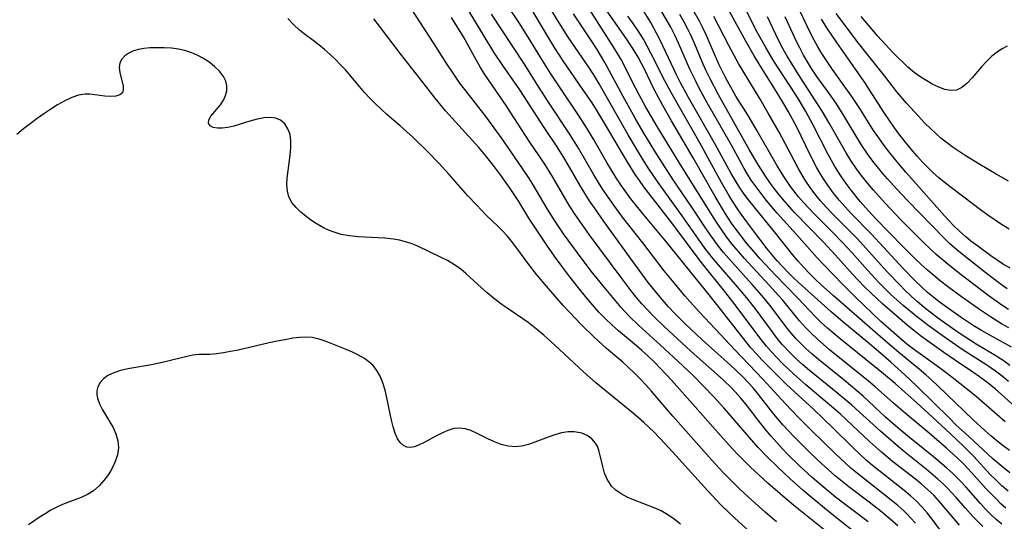
# Model space of a CAD drawing. Extents: x 1876372 to 1884014, y 2826437 to 2830221.
# Drawn here: x 1877562 to 1877775, y 2829019 to 2829127 of the extents above; entities that cross this region are included whole.
import ezdxf

# ---------------------------------------------------------------- set-up
doc = ezdxf.new("R2010")
doc.units = 0

msp = doc.modelspace()

# ---------------------------------------------------------------- linework, layer by layer
at = {"layer": 'Unknown_Line_Type', "color": 0}
for points in [[(1877765.58, 2829017.78, 928), (1877761.55, 2829022.61, 928), (1877759.98, 2829024.29, 928), (1877758.65, 2829025.55, 928), (1877757.25, 2829026.75, 928), (1877756.02, 2829027.74, 928), (1877751.04, 2829031.61, 928), (1877748.64, 2829033.59, 928), (1877746.09, 2829035.92, 928), (1877742.34, 2829039.5, 928), (1877739.77, 2829041.85, 928), (1877737.41, 2829043.89, 928), (1877732.25, 2829048.22, 928), (1877729.67, 2829050.48, 928), (1877728.41, 2829051.65, 928), (1877727.14, 2829052.89, 928), (1877725.9, 2829054.17, 928), (1877724.81, 2829055.35, 928), (1877723.75, 2829056.57, 928), (1877722.57, 2829058.04, 928), (1877716.44, 2829066.17, 928), (1877714.39, 2829068.79, 928), (1877710.44, 2829073.69, 928), (1877709.37, 2829075.06, 928), (1877703.24, 2829083.26, 928), (1877697.17, 2829091.11, 928), (1877696.19, 2829092.46, 928), (1877695.29, 2829093.77, 928), (1877693.54, 2829096.54, 928), (1877688.88, 2829104.47, 928), (1877686.68, 2829108.1, 928), (1877685.79, 2829109.47, 928), (1877683.97, 2829112.17, 928), (1877679.66, 2829118.37, 928), (1877677.81, 2829121.27, 928), (1877676.79, 2829122.94, 928), (1877669.06, 2829136, 928)], [(1877744.64, 2829014.86, 938), (1877737.56, 2829020.48, 938), (1877732.99, 2829024.21, 938), (1877731.59, 2829025.4, 938), (1877728.85, 2829027.84, 938), (1877726.18, 2829030.34, 938), (1877723.89, 2829032.61, 938), (1877721.97, 2829034.66, 938), (1877714.51, 2829043.2, 938), (1877712.33, 2829045.6, 938), (1877710.19, 2829047.87, 938), (1877707.68, 2829050.35, 938), (1877703.6, 2829054.21, 938), (1877700.81, 2829056.79, 938), (1877696.03, 2829061.11, 938), (1877694.06, 2829063.03, 938), (1877692.28, 2829064.97, 938), (1877689.01, 2829068.82, 938), (1877685.77, 2829072.85, 938), (1877682.78, 2829076.76, 938), (1877679.79, 2829080.89, 938), (1877677.76, 2829083.9, 938), (1877676.08, 2829086.63, 938), (1877673.17, 2829091.52, 938), (1877672.36, 2829092.81, 938), (1877670.87, 2829095.04, 938), (1877666.47, 2829101.44, 938), (1877665.33, 2829103.05, 938), (1877662.97, 2829106.21, 938), (1877658.36, 2829112.12, 938), (1877657.29, 2829113.54, 938), (1877656.11, 2829115.23, 938), (1877654.32, 2829117.95, 938), (1877651.73, 2829122.05, 938), (1877644.71, 2829132.84, 938)], [(1877770.63, 2829017.54, 926), (1877769.21, 2829018.89, 926), (1877768.47, 2829019.66, 926), (1877766.76, 2829021.57, 926), (1877764.82, 2829023.81, 926), (1877762.98, 2829025.8, 926), (1877762.12, 2829026.67, 926), (1877760.9, 2829027.8, 926), (1877758.37, 2829029.96, 926), (1877753.3, 2829034, 926), (1877751.83, 2829035.21, 926), (1877748.46, 2829038.16, 926), (1877742.23, 2829043.79, 926), (1877739.22, 2829046.32, 926), (1877733.09, 2829051.27, 926), (1877731.6, 2829052.54, 926), (1877730.2, 2829053.81, 926), (1877728.85, 2829055.13, 926), (1877727.16, 2829056.96, 926), (1877726.16, 2829058.17, 926), (1877725.19, 2829059.43, 926), (1877721.54, 2829064.39, 926), (1877719.48, 2829067.03, 926), (1877717.06, 2829069.93, 926), (1877712.35, 2829075.34, 926), (1877710.62, 2829077.5, 926), (1877709, 2829079.73, 926), (1877705.48, 2829084.78, 926), (1877700.3, 2829091.98, 926), (1877698.25, 2829095, 926), (1877697.23, 2829096.58, 926), (1877695.57, 2829099.28, 926), (1877693.79, 2829102.32, 926), (1877687.52, 2829113.37, 926), (1877686.54, 2829114.98, 926), (1877685.39, 2829116.77, 926), (1877680.78, 2829123.51, 926), (1877678.8, 2829126.62, 926), (1877675.03, 2829132.79, 926)], [(1877761.69, 2829016.4, 930), (1877759.63, 2829019.11, 930), (1877758.58, 2829020.45, 930), (1877757.46, 2829021.74, 930), (1877756.23, 2829022.98, 930), (1877754.92, 2829024.16, 930), (1877753.56, 2829025.3, 930), (1877748.06, 2829029.64, 930), (1877746.7, 2829030.75, 930), (1877745.36, 2829031.9, 930), (1877743.9, 2829033.23, 930), (1877742.46, 2829034.61, 930), (1877738.22, 2829038.82, 930), (1877736.19, 2829040.77, 930), (1877733.91, 2829042.91, 930), (1877728.08, 2829048.26, 930), (1877725.31, 2829050.98, 930), (1877722.74, 2829053.63, 930), (1877721.54, 2829054.92, 930), (1877720.38, 2829056.24, 930), (1877719.3, 2829057.56, 930), (1877713.01, 2829065.59, 930), (1877710.75, 2829068.43, 930), (1877701.86, 2829079.39, 930), (1877696.81, 2829085.43, 930), (1877694.37, 2829088.5, 930), (1877693.27, 2829089.99, 930), (1877692.21, 2829091.5, 930), (1877691.2, 2829093.04, 930), (1877690.17, 2829094.69, 930), (1877689.18, 2829096.36, 930), (1877686.27, 2829101.43, 930), (1877684.99, 2829103.56, 930), (1877683.16, 2829106.41, 930), (1877678.57, 2829113.15, 930), (1877676.99, 2829115.57, 930), (1877675.18, 2829118.46, 930), (1877672.11, 2829123.49, 930), (1877670.13, 2829126.58, 930), (1877667.34, 2829130.76, 930)], [(1877775.63, 2829021.51, 922), (1877774.53, 2829022.46, 922), (1877773.48, 2829023.48, 922), (1877771.36, 2829025.71, 922), (1877767.53, 2829029.93, 922), (1877766.18, 2829031.31, 922), (1877765.08, 2829032.37, 922), (1877762.74, 2829034.5, 922), (1877759.01, 2829037.73, 922), (1877753.8, 2829042.08, 922), (1877751.25, 2829044.25, 922), (1877747.26, 2829047.77, 922), (1877745.87, 2829048.96, 922), (1877737.42, 2829055.81, 922), (1877734.74, 2829058.15, 922), (1877733.45, 2829059.37, 922), (1877732.22, 2829060.63, 922), (1877730.92, 2829062.08, 922), (1877727.19, 2829066.58, 922), (1877726.32, 2829067.57, 922), (1877724.34, 2829069.78, 922), (1877718.98, 2829075.57, 922), (1877717.67, 2829077.05, 922), (1877716.25, 2829078.74, 922), (1877715.32, 2829079.94, 922), (1877714.42, 2829081.17, 922), (1877712.92, 2829083.39, 922), (1877711.87, 2829085.03, 922), (1877704.82, 2829096.37, 922), (1877700.07, 2829104.14, 922), (1877697.6, 2829108.34, 922), (1877696.12, 2829111, 922), (1877694.63, 2829113.86, 922), (1877692.94, 2829117.29, 922), (1877692.23, 2829118.63, 922), (1877690.67, 2829121.26, 922), (1877687.99, 2829125.44, 922), (1877684.48, 2829131.02, 922)], [(1877752.2, 2829017.68, 934), (1877751.05, 2829018.71, 934), (1877748.68, 2829020.69, 934), (1877746, 2829022.77, 934), (1877741.59, 2829026.12, 934), (1877738.72, 2829028.44, 934), (1877735.64, 2829031.18, 934), (1877733.28, 2829033.41, 934), (1877729.69, 2829037.01, 934), (1877727.38, 2829039.48, 934), (1877725.36, 2829041.82, 934), (1877721.98, 2829046.11, 934), (1877720.83, 2829047.52, 934), (1877719.86, 2829048.61, 934), (1877718.51, 2829050.03, 934), (1877717.1, 2829051.4, 934), (1877715.95, 2829052.46, 934), (1877709.83, 2829057.96, 934), (1877706.13, 2829061.44, 934), (1877703.89, 2829063.68, 934), (1877702.54, 2829065.12, 934), (1877701.22, 2829066.59, 934), (1877700.04, 2829067.99, 934), (1877697.9, 2829070.67, 934), (1877695.54, 2829073.83, 934), (1877688.54, 2829083.5, 934), (1877686.44, 2829086.5, 934), (1877685.41, 2829088.02, 934), (1877684.42, 2829089.56, 934), (1877683.41, 2829091.23, 934), (1877680.04, 2829097.06, 934), (1877678.38, 2829099.73, 934), (1877675.56, 2829103.92, 934), (1877670.26, 2829112.08, 934), (1877666.61, 2829117.34, 934), (1877664.67, 2829120.24, 934), (1877662.14, 2829124.46, 934), (1877659.26, 2829129.17, 934)], [(1877756.05, 2829018.23, 932), (1877754.97, 2829019.43, 932), (1877754.28, 2829020.13, 932), (1877753.56, 2829020.82, 932), (1877752.19, 2829022.04, 932), (1877750.77, 2829023.22, 932), (1877743.47, 2829028.98, 932), (1877742.05, 2829030.18, 932), (1877740.88, 2829031.22, 932), (1877738.61, 2829033.36, 932), (1877733.4, 2829038.41, 932), (1877731.02, 2829040.78, 932), (1877728.98, 2829042.87, 932), (1877727, 2829044.99, 932), (1877723.05, 2829049.38, 932), (1877716.88, 2829055.81, 932), (1877713.81, 2829059.12, 932), (1877709.2, 2829063.96, 932), (1877707.21, 2829066.14, 932), (1877706.03, 2829067.5, 932), (1877703.71, 2829070.26, 932), (1877701.59, 2829072.9, 932), (1877696.92, 2829078.97, 932), (1877692.54, 2829084.54, 932), (1877690.3, 2829087.6, 932), (1877688.16, 2829090.74, 932), (1877686.35, 2829093.66, 932), (1877683.01, 2829099.45, 932), (1877681.22, 2829102.36, 932), (1877676.5, 2829109.44, 932), (1877674.56, 2829112.46, 932), (1877671.17, 2829117.83, 932), (1877664.15, 2829128.44, 932)], [(1877774.76, 2829018.04, 924), (1877773.54, 2829019.04, 924), (1877772.38, 2829020.1, 924), (1877771.22, 2829021.26, 924), (1877770.11, 2829022.48, 924), (1877766.92, 2829026.12, 924), (1877766.02, 2829027.09, 924), (1877764.15, 2829028.97, 924), (1877762.78, 2829030.23, 924), (1877759.94, 2829032.62, 924), (1877754.75, 2829036.81, 924), (1877752.2, 2829038.92, 924), (1877749.55, 2829041.22, 924), (1877744.69, 2829045.72, 924), (1877743.34, 2829046.91, 924), (1877740.57, 2829049.19, 924), (1877734.98, 2829053.7, 924), (1877733.62, 2829054.86, 924), (1877732.3, 2829056.05, 924), (1877731.18, 2829057.13, 924), (1877730.1, 2829058.25, 924), (1877729.14, 2829059.35, 924), (1877728.21, 2829060.49, 924), (1877724.43, 2829065.45, 924), (1877723.15, 2829067.04, 924), (1877720.67, 2829069.9, 924), (1877715.58, 2829075.54, 924), (1877714.43, 2829076.88, 924), (1877713.31, 2829078.26, 924), (1877711.8, 2829080.32, 924), (1877710.97, 2829081.52, 924), (1877707.6, 2829086.64, 924), (1877703.53, 2829092.61, 924), (1877701.69, 2829095.41, 924), (1877699.89, 2829098.25, 924), (1877697.16, 2829102.73, 924), (1877695.29, 2829105.92, 924), (1877692.65, 2829110.66, 924), (1877688.72, 2829118, 924), (1877687.06, 2829120.81, 924), (1877685.86, 2829122.7, 924), (1877681.92, 2829128.54, 924)], [(1877776.08, 2829025.17, 920), (1877774.75, 2829026.32, 920), (1877773.48, 2829027.54, 920), (1877772.24, 2829028.81, 920), (1877768.66, 2829032.65, 920), (1877766.41, 2829034.91, 920), (1877763.58, 2829037.6, 920), (1877758.88, 2829041.97, 920), (1877756.33, 2829044.32, 920), (1877753.75, 2829046.63, 920), (1877751.63, 2829048.46, 920), (1877749.11, 2829050.56, 920), (1877739.72, 2829058.13, 920), (1877736.94, 2829060.5, 920), (1877735.59, 2829061.72, 920), (1877734.29, 2829062.98, 920), (1877730.54, 2829066.95, 920), (1877727.97, 2829069.55, 920), (1877725.68, 2829071.93, 920), (1877722.3, 2829075.59, 920), (1877721.01, 2829077.05, 920), (1877719.18, 2829079.2, 920), (1877718.15, 2829080.51, 920), (1877717.15, 2829081.85, 920), (1877716.19, 2829083.21, 920), (1877714.87, 2829085.24, 920), (1877712.59, 2829089.01, 920), (1877707.82, 2829097.37, 920), (1877703.16, 2829105.37, 920), (1877701.27, 2829108.69, 920), (1877699.5, 2829112, 920), (1877698.68, 2829113.64, 920), (1877697.28, 2829116.59, 920), (1877696.68, 2829117.75, 920), (1877695.92, 2829119.12, 920), (1877695.12, 2829120.47, 920), (1877693.4, 2829123.11, 920), (1877688.63, 2829129.88, 920)], [(1877776.47, 2829029.14, 918), (1877774.92, 2829030.34, 918), (1877772.75, 2829032.21, 918), (1877767.56, 2829036.98, 918), (1877764.8, 2829039.56, 918), (1877763.36, 2829040.96, 918), (1877756.34, 2829047.93, 918), (1877753.75, 2829050.4, 918), (1877750.67, 2829053.13, 918), (1877748.01, 2829055.43, 918), (1877745.17, 2829057.81, 918), (1877740.68, 2829061.5, 918), (1877737.73, 2829063.99, 918), (1877730.64, 2829070.41, 918), (1877729.54, 2829071.44, 918), (1877728.35, 2829072.61, 918), (1877727.19, 2829073.82, 918), (1877726.06, 2829075.06, 918), (1877724.97, 2829076.33, 918), (1877723.92, 2829077.62, 918), (1877720.89, 2829081.58, 918), (1877718.24, 2829085.18, 918), (1877717.44, 2829086.33, 918), (1877716.52, 2829087.72, 918), (1877715.64, 2829089.13, 918), (1877713.98, 2829092.02, 918), (1877711.56, 2829096.52, 918), (1877709.64, 2829099.95, 918), (1877703.09, 2829111.48, 918), (1877701.71, 2829114.05, 918), (1877698.7, 2829120.04, 918), (1877697.91, 2829121.54, 918), (1877697.07, 2829123.02, 918), (1877695.92, 2829124.86, 918), (1877694.84, 2829126.46, 918), (1877693.71, 2829128.02, 918)], [(1877776.39, 2829033.98, 916), (1877775.01, 2829035.01, 916), (1877773.67, 2829036.08, 916), (1877772.37, 2829037.18, 916), (1877771.08, 2829038.32, 916), (1877768.55, 2829040.64, 916), (1877760.85, 2829048, 916), (1877759.56, 2829049.21, 916), (1877758.24, 2829050.39, 916), (1877756.79, 2829051.6, 916), (1877752.39, 2829055.18, 916), (1877749.51, 2829057.64, 916), (1877738.25, 2829067.5, 916), (1877735.5, 2829069.96, 916), (1877734.26, 2829071.11, 916), (1877733.06, 2829072.29, 916), (1877731.9, 2829073.51, 916), (1877730.63, 2829074.96, 916), (1877729.41, 2829076.44, 916), (1877725.79, 2829080.96, 916), (1877721.34, 2829086.37, 916), (1877719.57, 2829088.64, 916), (1877718.77, 2829089.73, 916), (1877718, 2829090.84, 916), (1877716.95, 2829092.51, 916), (1877716.11, 2829093.98, 916), (1877712.72, 2829100.19, 916), (1877706.82, 2829110.43, 916), (1877705.11, 2829113.59, 916), (1877704.3, 2829115.19, 916), (1877700.69, 2829122.85, 916), (1877699.94, 2829124.33, 916), (1877698.66, 2829126.65, 916), (1877697.23, 2829128.95, 916)], [(1877775.47, 2829040.19, 914), (1877769.14, 2829045.65, 914), (1877765.67, 2829048.5, 914), (1877762.94, 2829050.61, 914), (1877761.49, 2829051.68, 914), (1877757.08, 2829054.82, 914), (1877755.63, 2829055.89, 914), (1877754.17, 2829057.04, 914), (1877751.32, 2829059.43, 914), (1877748.55, 2829061.92, 914), (1877743.09, 2829067.13, 914), (1877740.33, 2829069.86, 914), (1877736.07, 2829074.25, 914), (1877734.73, 2829075.69, 914), (1877730.91, 2829080.03, 914), (1877726.04, 2829085.4, 914), (1877723.69, 2829088.18, 914), (1877722.56, 2829089.6, 914), (1877721.47, 2829091.05, 914), (1877720.43, 2829092.54, 914), (1877719.61, 2829093.83, 914), (1877718.88, 2829095.06, 914), (1877716.13, 2829100.07, 914), (1877710.92, 2829109.26, 914), (1877709.17, 2829112.45, 914), (1877708.33, 2829114.07, 914), (1877707.13, 2829116.57, 914), (1877704.66, 2829122.22, 914), (1877703.85, 2829123.93, 914), (1877702.98, 2829125.62, 914), (1877702.22, 2829126.99, 914), (1877700.62, 2829129.7, 914)], [(1877778.52, 2829042.63, 912), (1877774.62, 2829046.16, 912), (1877773.36, 2829047.24, 912), (1877771.76, 2829048.54, 912), (1877769.88, 2829049.96, 912), (1877768.69, 2829050.8, 912), (1877764.72, 2829053.47, 912), (1877762.15, 2829055.23, 912), (1877759.61, 2829057, 912), (1877757.13, 2829058.81, 912), (1877755.64, 2829059.99, 912), (1877754.18, 2829061.2, 912), (1877748.86, 2829065.77, 912), (1877746.35, 2829068.09, 912), (1877745.01, 2829069.42, 912), (1877742.41, 2829072.18, 912), (1877738.7, 2829076.29, 912), (1877736.06, 2829079.13, 912), (1877729.82, 2829085.55, 912), (1877727.75, 2829087.87, 912), (1877726.57, 2829089.29, 912), (1877725.42, 2829090.74, 912), (1877724.32, 2829092.22, 912), (1877723.52, 2829093.38, 912), (1877722, 2829095.76, 912), (1877720.02, 2829099.19, 912), (1877713.37, 2829111, 912), (1877711.55, 2829114.44, 912), (1877710.7, 2829116.17, 912), (1877710.05, 2829117.61, 912), (1877708.01, 2829122.45, 912), (1877707.3, 2829124.05, 912), (1877706.64, 2829125.39, 912), (1877705.81, 2829126.91, 912), (1877704.93, 2829128.41, 912)], [(1877776.17, 2829048.89, 910), (1877774.78, 2829050.06, 910), (1877773.34, 2829051.16, 910), (1877771.5, 2829052.44, 910), (1877766.16, 2829055.84, 910), (1877764.7, 2829056.83, 910), (1877761.8, 2829058.88, 910), (1877758.98, 2829060.94, 910), (1877756.19, 2829063.09, 910), (1877753.39, 2829065.37, 910), (1877752.03, 2829066.55, 910), (1877750.7, 2829067.77, 910), (1877749.39, 2829069.05, 910), (1877748.11, 2829070.35, 910), (1877745.61, 2829073.04, 910), (1877742.28, 2829076.75, 910), (1877740.15, 2829079.06, 910), (1877737.94, 2829081.33, 910), (1877734.08, 2829085.2, 910), (1877731.77, 2829087.66, 910), (1877730.68, 2829088.93, 910), (1877728.94, 2829091.18, 910), (1877727.61, 2829093.08, 910), (1877726.04, 2829095.6, 910), (1877721.52, 2829103.55, 910), (1877719.74, 2829106.49, 910), (1877717.13, 2829110.72, 910), (1877715.27, 2829113.96, 910), (1877714.55, 2829115.31, 910), (1877713.39, 2829117.66, 910), (1877712.44, 2829119.78, 910), (1877710.65, 2829123.97, 910), (1877709.96, 2829125.48, 910), (1877709.21, 2829126.96, 910), (1877707.83, 2829129.35, 910)], [(1877776.49, 2829052.36, 908), (1877775.24, 2829053.31, 908), (1877774.46, 2829053.85, 908), (1877773.08, 2829054.73, 908), (1877769.19, 2829057.03, 908), (1877767.98, 2829057.78, 908), (1877765.27, 2829059.56, 908), (1877762.29, 2829061.64, 908), (1877760.82, 2829062.71, 908), (1877757.94, 2829064.94, 908), (1877756.47, 2829066.17, 908), (1877755.04, 2829067.45, 908), (1877753.74, 2829068.69, 908), (1877752.47, 2829069.97, 908), (1877749.99, 2829072.6, 908), (1877745.34, 2829077.73, 908), (1877743.31, 2829079.93, 908), (1877738, 2829085.31, 908), (1877736.7, 2829086.68, 908), (1877735.43, 2829088.08, 908), (1877734.23, 2829089.53, 908), (1877733.18, 2829090.94, 908), (1877732.13, 2829092.53, 908), (1877730.61, 2829095.12, 908), (1877729.71, 2829096.77, 908), (1877726.46, 2829102.9, 908), (1877724.14, 2829107.04, 908), (1877722.37, 2829110.03, 908), (1877718.66, 2829116.14, 908), (1877717.68, 2829117.81, 908), (1877715.56, 2829121.71, 908), (1877712.3, 2829127.99, 908)], [(1877776.81, 2829056.36, 906), (1877772.12, 2829058.93, 906), (1877770.35, 2829059.95, 906), (1877768.53, 2829061.08, 906), (1877765.93, 2829062.78, 906), (1877762.94, 2829064.85, 906), (1877761.48, 2829065.93, 906), (1877760.04, 2829067.05, 906), (1877758.64, 2829068.21, 906), (1877757.25, 2829069.46, 906), (1877755.92, 2829070.73, 906), (1877753.35, 2829073.39, 906), (1877746.48, 2829080.81, 906), (1877742.12, 2829085.3, 906), (1877740.79, 2829086.72, 906), (1877739.51, 2829088.17, 906), (1877738.29, 2829089.67, 906), (1877737.15, 2829091.22, 906), (1877736.07, 2829092.83, 906), (1877735.36, 2829093.99, 906), (1877734.67, 2829095.2, 906), (1877733.21, 2829098.02, 906), (1877730.29, 2829103.98, 906), (1877728.5, 2829107.32, 906), (1877727.7, 2829108.71, 906), (1877726.06, 2829111.46, 906), (1877722.07, 2829117.8, 906), (1877721.06, 2829119.47, 906), (1877719.25, 2829122.63, 906), (1877715.75, 2829129.01, 906)], [(1877776.26, 2829060.52, 904), (1877774.63, 2829061.44, 904), (1877772.3, 2829062.89, 904), (1877770.14, 2829064.35, 904), (1877766.01, 2829067.27, 904), (1877762.94, 2829069.53, 904), (1877761.46, 2829070.67, 904), (1877760.02, 2829071.84, 904), (1877758.64, 2829073.02, 904), (1877757.29, 2829074.24, 904), (1877755.96, 2829075.49, 904), (1877753.36, 2829078.05, 904), (1877747.45, 2829084.15, 904), (1877745.16, 2829086.62, 904), (1877744.03, 2829087.91, 904), (1877742.07, 2829090.35, 904), (1877741, 2829091.79, 904), (1877739.97, 2829093.26, 904), (1877738.58, 2829095.47, 904), (1877737.04, 2829098.24, 904), (1877733.81, 2829104.61, 904), (1877732.29, 2829107.38, 904), (1877730.8, 2829109.87, 904), (1877729.93, 2829111.24, 904), (1877725.36, 2829118.3, 904), (1877723.58, 2829121.24, 904), (1877722.64, 2829122.91, 904), (1877721.74, 2829124.6, 904), (1877719.19, 2829129.55, 904)], [(1877776.2, 2829064.5, 902), (1877774.77, 2829065.43, 902), (1877771.99, 2829067.41, 902), (1877765.64, 2829072.23, 902), (1877762.64, 2829074.62, 902), (1877760.54, 2829076.44, 902), (1877757.78, 2829079.03, 902), (1877755.07, 2829081.68, 902), (1877752.86, 2829083.91, 902), (1877749.43, 2829087.52, 902), (1877746.94, 2829090.33, 902), (1877745.71, 2829091.78, 902), (1877744.53, 2829093.26, 902), (1877743.39, 2829094.77, 902), (1877742.01, 2829096.78, 902), (1877740.98, 2829098.43, 902), (1877737.25, 2829105.02, 902), (1877736.02, 2829107.07, 902), (1877735.29, 2829108.24, 902), (1877731.01, 2829114.84, 902), (1877729.13, 2829117.84, 902), (1877728.23, 2829119.37, 902), (1877727.37, 2829120.91, 902), (1877726.37, 2829122.85, 902), (1877723.95, 2829127.91, 902)], [(1877776.53, 2829073.43, 898), (1877775.12, 2829074.28, 898), (1877773.74, 2829075.17, 898), (1877772.35, 2829076.14, 898), (1877769.5, 2829078.2, 898), (1877768.05, 2829079.3, 898), (1877766.9, 2829080.24, 898), (1877765.53, 2829081.49, 898), (1877764.21, 2829082.8, 898), (1877762.32, 2829084.82, 898), (1877753.94, 2829094.22, 898), (1877752.31, 2829096.12, 898), (1877750.44, 2829098.45, 898), (1877749.24, 2829100.04, 898), (1877748.08, 2829101.66, 898), (1877746.96, 2829103.3, 898), (1877743.96, 2829108.04, 898), (1877742.39, 2829110.43, 898), (1877738.07, 2829116.45, 898), (1877736.44, 2829118.84, 898), (1877735.72, 2829119.96, 898), (1877734.87, 2829121.39, 898), (1877734.07, 2829122.85, 898), (1877733.3, 2829124.33, 898), (1877731.13, 2829128.87, 898)], [(1877776.15, 2829092.33, 894), (1877773.52, 2829093.8, 894), (1877769.94, 2829095.93, 894), (1877766.81, 2829097.85, 894), (1877765.26, 2829098.86, 894), (1877763.94, 2829099.77, 894), (1877762.65, 2829100.74, 894), (1877761.51, 2829101.65, 894), (1877760.4, 2829102.61, 894), (1877759.33, 2829103.6, 894), (1877757.97, 2829104.96, 894), (1877756.65, 2829106.36, 894), (1877754.09, 2829109.21, 894), (1877751.95, 2829111.67, 894), (1877749.37, 2829115.01, 894), (1877745.6, 2829119.72, 894), (1877743.69, 2829122.19, 894), (1877738.85, 2829128.61, 894)], [(1877775.88, 2829121.51, 892), (1877774.8, 2829120.99, 892), (1877773.77, 2829120.34, 892), (1877772.55, 2829119.35, 892), (1877771.42, 2829118.23, 892), (1877770.35, 2829117.03, 892), (1877768.33, 2829114.67, 892), (1877767.22, 2829113.5, 892), (1877766.08, 2829112.58, 892), (1877764.88, 2829112.03, 892), (1877763.68, 2829111.93, 892), (1877762.41, 2829112.17, 892), (1877761.08, 2829112.65, 892), (1877759.79, 2829113.26, 892), (1877758.48, 2829114, 892), (1877757.17, 2829114.84, 892), (1877755.76, 2829115.86, 892), (1877754.4, 2829116.98, 892), (1877753.48, 2829117.82, 892), (1877752.29, 2829118.99, 892), (1877751.12, 2829120.2, 892), (1877747.81, 2829123.78, 892), (1877746.61, 2829125.13, 892), (1877744.29, 2829127.94, 892)], [(1877725.9, 2829018.55, 942), (1877723.45, 2829020.65, 942), (1877719.83, 2829023.9, 942), (1877717.9, 2829025.69, 942), (1877715.56, 2829027.96, 942), (1877714.32, 2829029.24, 942), (1877711.91, 2829031.86, 942), (1877703.46, 2829041.45, 942), (1877698.78, 2829046.88, 942), (1877697.58, 2829048.21, 942), (1877696.36, 2829049.51, 942), (1877695.13, 2829050.74, 942), (1877693.87, 2829051.93, 942), (1877692.58, 2829053.09, 942), (1877689.06, 2829056.09, 942), (1877686.31, 2829058.6, 942), (1877683.63, 2829061.21, 942), (1877681.04, 2829063.91, 942), (1877679.71, 2829065.37, 942), (1877676.04, 2829069.55, 942), (1877673.97, 2829071.99, 942), (1877672.22, 2829074.29, 942), (1877669.45, 2829078.07, 942), (1877668.5, 2829079.28, 942), (1877667.52, 2829080.45, 942), (1877666.61, 2829081.47, 942), (1877665.44, 2829082.63, 942), (1877663.05, 2829084.9, 942), (1877660.87, 2829087.18, 942), (1877659.06, 2829089.13, 942), (1877655, 2829093.74, 942), (1877652.75, 2829096.19, 942), (1877650.43, 2829098.58, 942), (1877647.09, 2829101.85, 942), (1877644.38, 2829104.31, 942), (1877641.48, 2829106.74, 942), (1877640.22, 2829107.87, 942), (1877639, 2829109.05, 942), (1877637.81, 2829110.27, 942), (1877636.65, 2829111.53, 942), (1877635.52, 2829112.82, 942), (1877632.49, 2829116.38, 942), (1877631.45, 2829117.53, 942), (1877630.33, 2829118.66, 942), (1877629.17, 2829119.75, 942), (1877627.98, 2829120.8, 942), (1877626.77, 2829121.79, 942), (1877625.54, 2829122.74, 942), (1877623.53, 2829124.23, 942), (1877622.55, 2829125, 942), (1877621.24, 2829126.2, 942), (1877620.05, 2829127.52, 942)], [(1877736.15, 2829016.9, 940), (1877730, 2829021.8, 940), (1877727.77, 2829023.67, 940), (1877724.05, 2829026.91, 940), (1877720.2, 2829030.44, 940), (1877718.94, 2829031.66, 940), (1877717.62, 2829033.01, 940), (1877716.32, 2829034.39, 940), (1877713.79, 2829037.2, 940), (1877708.3, 2829043.43, 940), (1877703.13, 2829049.22, 940), (1877700.77, 2829051.77, 940), (1877699.45, 2829053.1, 940), (1877698.09, 2829054.4, 940), (1877696.7, 2829055.67, 940), (1877695.59, 2829056.62, 940), (1877691.67, 2829059.87, 940), (1877690.2, 2829061.17, 940), (1877688.79, 2829062.54, 940), (1877687.44, 2829063.97, 940), (1877686.13, 2829065.44, 940), (1877684.84, 2829066.94, 940), (1877682.7, 2829069.57, 940), (1877680.61, 2829072.25, 940), (1877678.14, 2829075.59, 940), (1877676.3, 2829078.21, 940), (1877674.25, 2829081.23, 940), (1877672.28, 2829084.3, 940), (1877670.05, 2829087.91, 940), (1877668.19, 2829090.75, 940), (1877666.08, 2829093.71, 940), (1877664.56, 2829095.73, 940), (1877662.54, 2829098.24, 940), (1877661.38, 2829099.59, 940), (1877654.22, 2829107.53, 940), (1877651.93, 2829110.25, 940), (1877648.38, 2829114.85, 940), (1877644.43, 2829119.88, 940), (1877639.88, 2829125.89, 940), (1877638.66, 2829127.43, 940)], [(1877745.74, 2829018.54, 936), (1877738.71, 2829023.91, 936), (1877736.43, 2829025.73, 936), (1877733.61, 2829028.15, 936), (1877730.96, 2829030.61, 936), (1877728.4, 2829033.14, 936), (1877727.15, 2829034.44, 936), (1877724.73, 2829037.1, 936), (1877723.54, 2829038.52, 936), (1877722.47, 2829039.87, 936), (1877719.35, 2829043.93, 936), (1877718.21, 2829045.3, 936), (1877716.27, 2829047.42, 936), (1877714.34, 2829049.31, 936), (1877707.36, 2829055.52, 936), (1877701.6, 2829060.82, 936), (1877699.33, 2829062.99, 936), (1877698.02, 2829064.35, 936), (1877696.75, 2829065.75, 936), (1877695.52, 2829067.2, 936), (1877694.41, 2829068.59, 936), (1877692.24, 2829071.43, 936), (1877685.3, 2829080.76, 936), (1877683.26, 2829083.63, 936), (1877682.27, 2829085.09, 936), (1877681.08, 2829086.97, 936), (1877677.26, 2829093.5, 936), (1877675.73, 2829095.96, 936), (1877672.34, 2829100.93, 936), (1877668.37, 2829107.11, 936), (1877667.31, 2829108.7, 936), (1877664.27, 2829113.09, 936), (1877662.56, 2829115.65, 936), (1877661.75, 2829116.95, 936), (1877660.89, 2829118.45, 936), (1877659.25, 2829121.48, 936), (1877658.08, 2829123.56, 936), (1877655.51, 2829127.75, 936)], [(1877775.89, 2829068.97, 900), (1877774.35, 2829070.07, 900), (1877771.33, 2829072.37, 900), (1877765.45, 2829077.05, 900), (1877764.55, 2829077.8, 900), (1877763.43, 2829078.81, 900), (1877762.34, 2829079.87, 900), (1877754.24, 2829088.17, 900), (1877751.95, 2829090.6, 900), (1877749.94, 2829092.83, 900), (1877748.96, 2829093.97, 900), (1877747.07, 2829096.3, 900), (1877746.16, 2829097.5, 900), (1877744.68, 2829099.62, 900), (1877743.8, 2829100.99, 900), (1877740.78, 2829106.04, 900), (1877739.77, 2829107.66, 900), (1877738.73, 2829109.25, 900), (1877737.72, 2829110.68, 900), (1877734.64, 2829114.95, 900), (1877733.47, 2829116.71, 900), (1877732.61, 2829118.11, 900), (1877731.75, 2829119.62, 900), (1877730.94, 2829121.16, 900), (1877730.17, 2829122.72, 900), (1877729.43, 2829124.29, 900), (1877727.82, 2829127.88, 900)], [(1877776.35, 2829081.92, 896), (1877774.67, 2829082.92, 896), (1877773.06, 2829083.97, 896), (1877771.48, 2829085.08, 896), (1877770.09, 2829086.11, 896), (1877762.58, 2829091.82, 896), (1877761.07, 2829093.05, 896), (1877759.85, 2829094.13, 896), (1877758.68, 2829095.26, 896), (1877757.54, 2829096.44, 896), (1877756.44, 2829097.64, 896), (1877755.46, 2829098.77, 896), (1877754.5, 2829099.92, 896), (1877752.65, 2829102.28, 896), (1877751.5, 2829103.83, 896), (1877750.38, 2829105.41, 896), (1877749.3, 2829107.01, 896), (1877746.58, 2829111.31, 896), (1877745.03, 2829113.67, 896), (1877738.97, 2829122.34, 896), (1877736.85, 2829125.49, 896), (1877735.68, 2829127.39, 896)], [(1877721.65, 2829015.01, 944), (1877716.79, 2829019.43, 944), (1877715.35, 2829020.78, 944), (1877713.94, 2829022.17, 944), (1877710.94, 2829025.35, 944), (1877704.11, 2829032.93, 944), (1877701.78, 2829035.45, 944), (1877699.39, 2829037.92, 944), (1877697.17, 2829040.05, 944), (1877696.02, 2829041.07, 944), (1877694.58, 2829042.29, 944), (1877688.68, 2829047.03, 944), (1877686.73, 2829048.65, 944), (1877684.11, 2829051, 944), (1877677.91, 2829056.81, 944), (1877675.51, 2829058.95, 944), (1877674.29, 2829059.98, 944), (1877672.09, 2829061.71, 944), (1877670.97, 2829062.52, 944), (1877667.13, 2829065.1, 944), (1877665.88, 2829065.99, 944), (1877664.54, 2829067.02, 944), (1877663.25, 2829068.11, 944), (1877661.99, 2829069.22, 944), (1877658.63, 2829072.31, 944), (1877657.52, 2829073.22, 944), (1877656.11, 2829074.21, 944), (1877654.63, 2829075.09, 944), (1877653.11, 2829075.88, 944), (1877648.18, 2829078.22, 944), (1877646.76, 2829078.79, 944), (1877645.51, 2829079.19, 944), (1877644.22, 2829079.51, 944), (1877642.9, 2829079.74, 944), (1877641.02, 2829079.94, 944), (1877635.26, 2829080.23, 944), (1877633.36, 2829080.44, 944), (1877631.58, 2829080.79, 944), (1877629.86, 2829081.3, 944), (1877628.87, 2829081.68, 944), (1877627.91, 2829082.12, 944), (1877626.52, 2829082.89, 944), (1877625.21, 2829083.74, 944), (1877623.98, 2829084.66, 944), (1877622.85, 2829085.61, 944), (1877621.83, 2829086.6, 944), (1877620.91, 2829087.69, 944), (1877620.24, 2829088.88, 944), (1877619.92, 2829090.12, 944), (1877619.84, 2829091.48, 944), (1877619.9, 2829092.92, 944), (1877620.07, 2829094.59, 944), (1877620.5, 2829097.92, 944), (1877620.65, 2829099.51, 944), (1877620.69, 2829101.03, 944), (1877620.51, 2829102.44, 944), (1877620.06, 2829103.67, 944), (1877619.37, 2829104.71, 944), (1877618.44, 2829105.48, 944), (1877617.43, 2829105.91, 944), (1877616.3, 2829106.09, 944), (1877614.86, 2829106.03, 944), (1877613.35, 2829105.75, 944), (1877611.8, 2829105.33, 944), (1877608.3, 2829104.23, 944), (1877607.03, 2829103.95, 944), (1877605.83, 2829103.8, 944), (1877604.75, 2829103.78, 944), (1877603.86, 2829103.92, 944), (1877603.21, 2829104.25, 944), (1877602.86, 2829104.85, 944), (1877602.94, 2829105.62, 944), (1877603.34, 2829106.35, 944), (1877605.44, 2829108.86, 944), (1877606.05, 2829109.81, 944), (1877606.52, 2829110.83, 944), (1877606.8, 2829111.88, 944), (1877606.84, 2829112.95, 944), (1877606.58, 2829113.99, 944), (1877606.08, 2829114.99, 944), (1877605.23, 2829116.1, 944), (1877604.17, 2829117.14, 944), (1877602.93, 2829118.11, 944), (1877601.78, 2829118.85, 944), (1877600.54, 2829119.5, 944), (1877599.24, 2829120.06, 944), (1877597.89, 2829120.51, 944), (1877596.35, 2829120.86, 944), (1877594.79, 2829121.07, 944), (1877593.23, 2829121.18, 944), (1877591.7, 2829121.2, 944), (1877590.22, 2829121.15, 944), (1877588.83, 2829121.03, 944), (1877587.7, 2829120.85, 944), (1877586.58, 2829120.51, 944), (1877585.56, 2829120.03, 944), (1877584.7, 2829119.44, 944), (1877584.04, 2829118.74, 944), (1877583.62, 2829117.96, 944), (1877583.49, 2829116.95, 944), (1877583.63, 2829115.87, 944), (1877584.33, 2829112.87, 944), (1877584.38, 2829112.07, 944), (1877584.19, 2829111.43, 944), (1877583.62, 2829110.98, 944), (1877582.73, 2829110.73, 944), (1877581.63, 2829110.66, 944), (1877580.4, 2829110.71, 944), (1877577.14, 2829111.13, 944), (1877576.12, 2829111.14, 944), (1877574.69, 2829110.9, 944), (1877573.2, 2829110.39, 944), (1877571.69, 2829109.68, 944), (1877570.15, 2829108.83, 944), (1877568.67, 2829107.91, 944), (1877567.18, 2829106.91, 944), (1877565.7, 2829105.86, 944), (1877564.22, 2829104.75, 944), (1877562.76, 2829103.61, 944), (1877561.32, 2829102.42, 944)], [(1877705.08, 2829018.05, 946), (1877703.77, 2829019.11, 946), (1877702.39, 2829020.06, 946), (1877700.95, 2829020.88, 946), (1877699.39, 2829021.58, 946), (1877694.91, 2829023.3, 946), (1877693.54, 2829023.91, 946), (1877692.27, 2829024.59, 946), (1877691.12, 2829025.37, 946), (1877690.15, 2829026.29, 946), (1877689.91, 2829026.59, 946), (1877689.19, 2829027.79, 946), (1877688.65, 2829029.1, 946), (1877688.25, 2829030.48, 946), (1877687.4, 2829034.08, 946), (1877687.09, 2829034.91, 946), (1877686.7, 2829035.6, 946), (1877685.92, 2829036.5, 946), (1877684.92, 2829037.22, 946), (1877683.76, 2829037.73, 946), (1877683.37, 2829037.84, 946), (1877682.09, 2829038.03, 946), (1877680.74, 2829038.01, 946), (1877679.35, 2829037.8, 946), (1877677.91, 2829037.4, 946), (1877676.46, 2829036.88, 946), (1877673.58, 2829035.75, 946), (1877672.14, 2829035.26, 946), (1877670.71, 2829034.91, 946), (1877669.28, 2829034.77, 946), (1877667.77, 2829034.91, 946), (1877666.28, 2829035.3, 946), (1877664.8, 2829035.87, 946), (1877663.36, 2829036.54, 946), (1877660.91, 2829037.77, 946), (1877659.71, 2829038.3, 946), (1877658.51, 2829038.68, 946), (1877657.31, 2829038.84, 946), (1877656, 2829038.71, 946), (1877654.68, 2829038.33, 946), (1877653.37, 2829037.77, 946), (1877652.07, 2829037.1, 946), (1877649.56, 2829035.73, 946), (1877648.37, 2829035.15, 946), (1877647.46, 2829034.8, 946), (1877646.6, 2829034.63, 946), (1877645.81, 2829034.68, 946), (1877645.06, 2829035.04, 946), (1877644.39, 2829035.68, 946), (1877643.82, 2829036.54, 946), (1877643.3, 2829037.73, 946), (1877642.88, 2829039.08, 946), (1877642.51, 2829040.55, 946), (1877641.51, 2829045.41, 946), (1877641.12, 2829047.04, 946), (1877640.63, 2829048.62, 946), (1877640.02, 2829050.1, 946), (1877639.33, 2829051.31, 946), (1877638.49, 2829052.37, 946), (1877637.61, 2829053.17, 946), (1877636.64, 2829053.87, 946), (1877635.36, 2829054.6, 946), (1877634.02, 2829055.25, 946), (1877632.63, 2829055.85, 946), (1877628.31, 2829057.57, 946), (1877626.8, 2829058.09, 946), (1877625.27, 2829058.43, 946), (1877623.93, 2829058.52, 946), (1877622.55, 2829058.45, 946), (1877621.14, 2829058.28, 946), (1877619.71, 2829058.05, 946), (1877617.69, 2829057.66, 946), (1877615.99, 2829057.29, 946), (1877609.25, 2829055.72, 946), (1877607.62, 2829055.39, 946), (1877606.05, 2829055.11, 946), (1877604.54, 2829054.9, 946), (1877603.12, 2829054.79, 946), (1877600.78, 2829054.75, 946), (1877599.47, 2829054.59, 946), (1877598.11, 2829054.32, 946), (1877593.7, 2829053.22, 946), (1877592.16, 2829052.86, 946), (1877590.45, 2829052.53, 946), (1877585.37, 2829051.64, 946), (1877583.79, 2829051.28, 946), (1877582.32, 2829050.81, 946), (1877581.03, 2829050.19, 946), (1877580.1, 2829049.5, 946), (1877579.36, 2829048.68, 946), (1877578.87, 2829047.75, 946), (1877578.67, 2829046.91, 946), (1877578.64, 2829046.12, 946), (1877578.77, 2829045.3, 946), (1877579.2, 2829044.07, 946), (1877579.85, 2829042.82, 946), (1877581.42, 2829040.28, 946), (1877582.17, 2829038.96, 946), (1877582.78, 2829037.6, 946), (1877583.2, 2829036.09, 946), (1877583.31, 2829034.54, 946), (1877583.1, 2829033.05, 946), (1877582.64, 2829031.58, 946), (1877581.97, 2829030.15, 946), (1877581.14, 2829028.78, 946), (1877580.18, 2829027.48, 946), (1877579.11, 2829026.3, 946), (1877577.93, 2829025.26, 946), (1877576.65, 2829024.42, 946), (1877575.26, 2829023.78, 946), (1877572.51, 2829022.78, 946), (1877571.23, 2829022.26, 946), (1877569.95, 2829021.69, 946), (1877568.69, 2829021.05, 946), (1877567.42, 2829020.3, 946), (1877566.17, 2829019.5, 946), (1877564.97, 2829018.69, 946), (1877563.81, 2829017.86, 946)]]:
    msp.add_polyline3d(points, dxfattribs=at)

doc.saveas('drawing.dxf')
